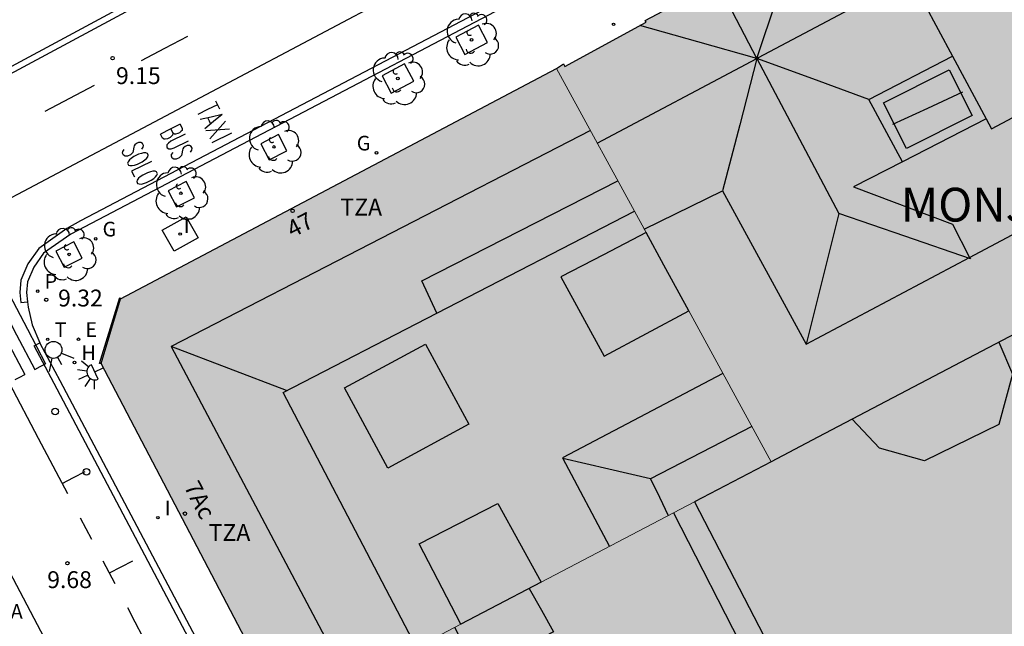
# Model space of a CAD drawing. Units: millimetres. Extents: x 582044 to 582399, y 4796289 to 4796540.
# Drawn here: x 582217 to 582261, y 4796377 to 4796404 of the extents above; entities that cross this region are included whole.
import ezdxf
from ezdxf.enums import TextEntityAlignment as Align

# ---------------------------------------------------------------- set-up
doc = ezdxf.new("R2010")
doc.units = ezdxf.units.MM
for name, color, linetype in [('020204', 9, 'Continuous'), ('020308', 9, 'Continuous'), ('060108', 9, 'Continuous'), ('060113', 4, 'Continuous'), ('060124', 9, 'Continuous'), ('080106', 1, 'Continuous'), ('080109', 9, 'Continuous'), ('080110', 9, 'Continuous'), ('080202', 9, 'Continuous'), ('080304', 9, 'Continuous'), ('080308', 9, 'Continuous'), ('080311', 9, 'Continuous'), ('100101', 9, 'Continuous'), ('100202', 3, 'Continuous'), ('200204', 4, 'Continuous'), ('200304', 4, 'Continuous'), ('200305', 4, 'Continuous'), ('210203', 4, 'Continuous'), ('210303', 4, 'Continuous'), ('220205', 1, 'Continuous'), ('220305', 1, 'Continuous'), ('230204', 9, 'Continuous'), ('230304', 9, 'Continuous'), ('240205', 1, 'Continuous'), ('240305', 1, 'Continuous'), ('250204', 9, 'Continuous'), ('260101', 9, 'Continuous'), ('260202', 9, 'Continuous'), ('260203', 9, 'Continuous'), ('260204', 9, 'Continuous'), ('260303', 9, 'Continuous'), ('270104', 9, 'Continuous'), ('270204', 9, 'Continuous'), ('270304', 9, 'Continuous'), ('990501', 21, 'Continuous'), ('990507', 41, 'Continuous')]:
    doc.layers.add(name, color=color, linetype=linetype)
for name, color, linetype, lineweight in [('080111', 7, 'Continuous', 30), ('080117', 7, 'Continuous', 20), ('080119', 7, 'Continuous', 30), ('080126', 7, 'Continuous', 30)]:
    doc.layers.add(name, color=color, linetype=linetype, lineweight=lineweight)
doc.styles.add('ARIAL', font='ARIAL.TTF', dxfattribs={"height": 1})
doc.styles.add('ARIALI', font='ARIALI.TTF', dxfattribs={"height": 1})
doc.styles.add('ROMANS', font='romans__.ttf', dxfattribs={"height": 1})

# ---------------------------------------------------------------- blocks, each defined once
blk = doc.blocks.new('BloquePortal')
blk.add_circle((0, 0), 0.075)
at = {"flags": 5}
blk.add_attdef('INDICE', text='', height=0.75, dxfattribs=at).set_placement((0, 0), align=Align.MIDDLE_CENTER)
blk = doc.blocks.new('COTAPU')
blk.add_circle((0, 0), 0.075)
blk = doc.blocks.new('HUEPIV')
blk.add_circle((0, 0), 0.145)
blk = doc.blocks.new('REGTRA')
blk.add_circle((0, 0), 0.055)
blk = doc.blocks.new('SEMAFO')
for p, q in [((-0.24, -0.29), (-0.625, -0.75)), ((0.005, -0.375), (0.005, -0.74)), ((0.24, -0.29), (0.625, -0.75))]:
    blk.add_line(p, q)
blk.add_circle((0, 0), 0.375)
blk = doc.blocks.new('PLUVI2')
blk.add_circle((0, 0), 0.055)
blk = doc.blocks.new('REIND')
blk.add_circle((0, 0), 0.055)
blk = doc.blocks.new('REGELE')
blk.add_circle((0, 0), 0.055)
blk = doc.blocks.new('ARBOL')
blk.add_circle((0, 0), 0.0587)
for centre, radius, start, end in [((-0.564, 0.381), 0.532, 92.28, 254.58), ((-0.28, 0.855), 0.3, 359.2878, 173.6078), ((0.097, 0.97), 0.21, 23.1565, 160.4665), ((0.438, 0.881), 0.24, 301.578, 139.328), ((0.656, 0.288), 0.443, 319.8556, 114.7656), ((-0.091, 0.321), 0.12, 119.14, 310.56), ((0.819, -0.249), 0.383, 235.5275, 62.0275), ((-0.556, -0.339), 0.555, 142.64, 266.54), ((-0.039, -0.384), 0.21, 189.64, 323.88), ((0.299, -0.624), 0.532, 224.67, 0.24), ((-0.301, -0.676), 0.45, 213.78, 295.32)]:
    blk.add_arc(centre, radius, start, end)
blk = doc.blocks.new('RETEL')
blk.add_circle((0, 0), 0.055)
blk = doc.blocks.new('REGAS')
blk.add_circle((0, 0), 0.055)
blk = doc.blocks.new('FAREDE')
at = {"linetype": 'Continuous'}
for p, q in [((0.75, 0.7), (0.57, 0.322)), ((0.415, 0), (0, 0)), ((0.415, 0.36), (0.415, -0.351)), ((1.07, 0.411), (0.715, 0.19)), ((0.738, -0.699), (0.56, -0.32)), ((1.062, -0.416), (0.709, -0.191)), ((1.187, -0.005), (0.768, -0.001))]:
    blk.add_line(p, q, dxfattribs=at)
blk.add_arc((0.413, 0.004), 0.355, 270.4282, 89.5718, dxfattribs=at)
blk = doc.blocks.new('HIDRAN')
blk.add_circle((0, 0), 0.055)

msp = doc.modelspace()

# ---------------------------------------------------------------- hatches: boundary and pattern name
at = {"layer": '990501'}
h = msp.add_hatch(color=256, dxfattribs=at)
h.paths.add_polyline_path([(582275.672, 4796399.289), (582276.066, 4796398.562), (582276.459, 4796397.835), (582252.8, 4796385.439), (582250.717, 4796384.348), (582247.056, 4796391.053), (582245.946, 4796393.087), (582245.162, 4796394.526), (582241.176, 4796401.827), (582241.483, 4796402.024), (582241.542, 4796401.916), (582245.159, 4796403.881), (582245.122, 4796403.95), (582251.462, 4796407.319), (582251.489, 4796407.267), (582255.146, 4796409.194), (582255.108, 4796409.266), (582266.867, 4796415.491), (582266.798, 4796415.542), (582266.848, 4796415.568), (582271.758, 4796406.51), (582273.858, 4796402.635), (582275.228, 4796400.108)])
h.paths.add_polyline_path([(582255.725, 4796400.3), (582258.645, 4796401.768), (582259.669, 4796399.732), (582256.749, 4796398.264)], flags=0)
h = msp.add_hatch(color=256, dxfattribs=at)
h.paths.add_polyline_path([(582236.927, 4796377.123), (582229.143, 4796373.044), (582220.917, 4796388.718), (582221.778, 4796391.587), (582241.176, 4796401.827), (582245.162, 4796394.526), (582243.264, 4796393.541), (582241.366, 4796392.556), (582243.293, 4796389.036), (582245.174, 4796390.045), (582247.056, 4796391.053), (582250.717, 4796384.348), (582249.018, 4796383.457), (582247.319, 4796382.567), (582240.488, 4796378.989), (582239.526, 4796380.741), (582238.565, 4796382.493), (582235.07, 4796380.701)])
h.paths.add_polyline_path([(582231.75, 4796387.629), (582235.355, 4796389.576), (582237.278, 4796386.012), (582233.673, 4796384.065)], flags=0)
msp.add_hatch(color=256, dxfattribs=at).paths.add_polyline_path([(582235.762, 4796360.266), (582244.844, 4796365.032), (582253.927, 4796369.799), (582250.623, 4796376.183), (582247.319, 4796382.567), (582240.488, 4796378.989), (582238.23, 4796377.806), (582236.927, 4796377.123), (582229.143, 4796373.044), (582229.28, 4796372.783), (582229.987, 4796371.416), (582230.603, 4796370.228), (582232.539, 4796366.49)])
at = {"layer": '990507'}
for points in [[(582255.725, 4796400.3), (582258.645, 4796401.768), (582259.669, 4796399.732), (582256.749, 4796398.264)], [(582279.526, 4796392.177), (582276.459, 4796397.835), (582252.8, 4796385.439), (582250.717, 4796384.348), (582249.018, 4796383.457), (582247.319, 4796382.567), (582250.623, 4796376.183), (582253.927, 4796369.799), (582259.532, 4796372.739), (582263.468, 4796374.805), (582268.45, 4796377.419), (582273.431, 4796380.034), (582278.365, 4796382.623), (582283.3, 4796385.213), (582279.879, 4796391.524)], [(582247.056, 4796391.053), (582245.174, 4796390.045), (582243.293, 4796389.036), (582241.366, 4796392.556), (582243.264, 4796393.541), (582245.162, 4796394.526), (582245.946, 4796393.087)], [(582231.75, 4796387.629), (582235.355, 4796389.576), (582237.278, 4796386.012), (582233.673, 4796384.065)], [(582238.565, 4796382.493), (582239.526, 4796380.741), (582240.488, 4796378.989), (582238.23, 4796377.806), (582236.927, 4796377.123), (582235.07, 4796380.701)]]:
    msp.add_hatch(color=256, dxfattribs=at).paths.add_polyline_path(points)

# ---------------------------------------------------------------- linework, layer by layer
at = {"layer": '060108'}
for points in [[(582280.019, 4796426.168, 9.083), (582272.447, 4796422.207, 9.03), (582248.472, 4796409.608, 9.034), (582219.568, 4796394.465, 9.394), (582218.36, 4796393.609, 9.394), (582217.92, 4796392.993, 9.386), (582217.648, 4796392.337, 9.378), (582217.608, 4796391.873, 9.37), (582217.649, 4796391.458, 9.365)], [(582213.971, 4796401.166, 9.205), (582214.011, 4796401.156, 9.205), (582214.635, 4796401.116, 9.205), (582215.515, 4796401.276, 9.253), (582216.355, 4796401.62, 9.261), (582236.978, 4796412.707, 9.089), (582242.418, 4796415.603, 9.081), (582242.826, 4796415.963, 9.081), (582243.122, 4796416.531, 9.081), (582243.282, 4796416.978, 9.077), (582243.362, 4796417.37, 9.077), (582243.426, 4796417.762, 9.077), (582243.434, 4796418.002, 9.077), (582243.393, 4796418.342, 9.046)], [(582217.649, 4796391.458, 9.365), (582217.672, 4796391.217, 9.362), (582217.848, 4796390.425, 9.358), (582218.195, 4796389.628, 9.358)], [(582218.195, 4796389.628, 9.358), (582218.2, 4796389.617, 9.358), (582219.088, 4796387.953, 9.358), (582237.611, 4796352.929, 11.266)], [(582214.52, 4796383.849, 9.53), (582237.791, 4796339.602, 11.93), (582238.167, 4796338.81, 11.978), (582238.327, 4796338.354, 12.006), (582238.423, 4796337.994, 12.022), (582238.455, 4796337.674, 12.034), (582238.439, 4796337.362, 12.034), (582238.409, 4796337.25, 12.035)]]:
    msp.add_polyline3d(points, dxfattribs=at)
at = {"layer": '060113'}
for points in [[(582283.295, 4796428.024, 9.03), (582282.639, 4796427.743, 9.023), (582272.28, 4796422.444, 9.019), (582248.323, 4796409.891, 9.023), (582220.008, 4796395.056, 9.375), (582219.398, 4796394.712, 9.394), (582218.145, 4796393.825, 9.394), (582217.656, 4796393.14, 9.386), (582217.353, 4796392.409, 9.378), (582217.307, 4796391.871, 9.37), (582217.35, 4796391.429, 9.365), (582217.649, 4796391.458, 9.365)], [(582213.971, 4796401.166, 9.207), (582213.952, 4796400.87, 9.207), (582214.652, 4796400.824, 9.207), (582215.597, 4796400.996, 9.255), (582216.479, 4796401.357, 9.263), (582237.115, 4796412.451, 9.091), (582242.584, 4796415.363, 9.083), (582243.058, 4796415.781, 9.082), (582243.354, 4796416.349, 9.082), (582243.387, 4796416.412, 9.082), (582243.561, 4796416.898, 9.078), (582243.646, 4796417.317, 9.077), (582243.714, 4796417.734, 9.077), (582243.724, 4796418.016, 9.077), (582243.68, 4796418.378, 9.048), (582243.393, 4796418.342, 9.046)], [(582237.355, 4796352.793, 11.269), (582218.832, 4796387.817, 9.361), (582217.939, 4796389.491, 9.36), (582218.195, 4796389.628, 9.36)]]:
    msp.add_polyline3d(points, dxfattribs=at)
at = {"layer": '060124'}
msp.add_polyline3d([(582220.917, 4796388.718, 9.513), (582220.85, 4796388.714, 9.523), (582221.746, 4796391.638, 9.509), (582221.778, 4796391.587, 9.402)], dxfattribs=at)
at = {"layer": '080106'}
msp.add_polyline3d([(582239.967, 4796378.716, 34.653), (582240.506, 4796377.752, 34.653), (582241.045, 4796376.789, 34.653), (582237.677, 4796375.045, 33.545), (582237.164, 4796376.012, 33.545), (582236.65, 4796376.978, 33.545)], dxfattribs=at)
at = {"layer": '080109'}
for points in [[(582250.086, 4796402.268, 30.008), (582250.982, 4796404.928, 28.893), (582251.831, 4796407.447, 27.836)], [(582250.086, 4796402.268, 30.008), (582250.158, 4796402.304, 30.023), (582257.534, 4796406.218, 30.154)], [(582250.086, 4796402.268, 30.008), (582249.182, 4796404.004, 29.899), (582248.324, 4796405.652, 29.795)], [(582250.086, 4796402.268, 30.008), (582247.466, 4796403.004, 28.927), (582244.881, 4796403.73, 27.86)], [(582242.992, 4796398.501, 29.895), (582250.086, 4796402.268, 30.008)], [(582250.086, 4796402.268, 30.008), (582249.326, 4796399.324, 29.009), (582248.565, 4796396.38, 28.009)], [(582255.069, 4796400.444, 28.209), (582252.577, 4796401.356, 29.109), (582250.086, 4796402.268, 30.008)], [(582250.086, 4796402.268, 30.008), (582253.741, 4796395.38, 30.185)], [(582256.141, 4796399.348, 28.341), (582257.697, 4796400.064, 28.343), (582259.253, 4796400.78, 28.345)], [(582253.741, 4796395.38, 30.185), (582252.277, 4796389.564, 27.861)], [(582259.589, 4796393.356, 27.949), (582256.665, 4796394.368, 29.067), (582253.741, 4796395.38, 30.185)], [(582229.17, 4796387.505, 35.21), (582226.604, 4796388.483, 34.951), (582224.038, 4796389.461, 34.693)], [(582245.357, 4796383.58, 34.481), (582243.501, 4796384.012, 34.813), (582241.456, 4796384.488, 35.179)]]:
    msp.add_polyline3d(points, dxfattribs=at)
at = {"layer": '080110'}
for points in [[(582260.293, 4796399.58, 29.517), (582260.525, 4796399.14, 29.473), (582266.44, 4796402.274, 29.468), (582272.354, 4796405.409, 29.463)], [(582258.147, 4796405.059, 29.527), (582257.517, 4796404.732, 29.529), (582258.794, 4796402.362, 29.524)], [(582256.569, 4796397.672, 28.209), (582255.069, 4796400.444, 28.209), (582258.794, 4796402.362, 29.524)], [(582258.794, 4796402.362, 29.524), (582260.293, 4796399.58, 29.517)], [(582259.553, 4796393.425, 27.644), (582274.54, 4796401.376, 27.196)], [(582260.293, 4796399.58, 29.517), (582256.569, 4796397.672, 29.517)], [(582242.681, 4796399.07, 34.693), (582233.359, 4796394.265, 34.693), (582224.038, 4796389.461, 34.693), (582231.955, 4796374.518, 34.462)], [(582256.569, 4796397.672, 29.517), (582254.389, 4796396.556, 29.517), (582258.789, 4796394.9, 27.949), (582259.553, 4796393.425, 27.949)], [(582235.855, 4796390.948, 36.912), (582235.182, 4796392.388, 36.833), (582243.903, 4796396.832, 36.837)], [(582245.081, 4796394.674, 27.696), (582248.565, 4796396.38, 28.009), (582252.277, 4796389.564, 27.861), (582259.553, 4796393.425, 27.644)], [(582235.855, 4796390.948, 37.313), (582244.644, 4796395.475, 37.313)], [(582259.553, 4796393.425, 27.949), (582259.589, 4796393.356, 27.949)], [(582234.952, 4796376.088, 37.313), (582229.022, 4796387.429, 37.313), (582235.855, 4796390.948, 37.313)], [(582260.852, 4796389.658, 12.394), (582261.461, 4796388.244, 12.394), (582260.853, 4796385.996, 12.394), (582257.549, 4796384.388, 12.442), (582255.541, 4796384.948, 12.558), (582254.33, 4796386.241, 12.6)], [(582248.576, 4796388.27, 37.331), (582241.437, 4796384.524, 37.309), (582243.529, 4796380.582, 37.309)], [(582249.863, 4796385.912, 34.485), (582245.357, 4796383.58, 34.481), (582245.752, 4796382.767, 34.481), (582246.146, 4796381.953, 34.481)], [(582246.375, 4796382.072, 31.933), (582252.926, 4796369.273, 31.933)]]:
    msp.add_polyline3d(points, dxfattribs=at)
at = {"layer": '080111'}
for points in [[(582241.176, 4796401.827, 9.277), (582241.483, 4796402.024, 9.286), (582241.542, 4796401.916, 9.268), (582245.159, 4796403.881, 9.274), (582245.122, 4796403.95, 9.271), (582251.462, 4796407.319, 9.243), (582251.489, 4796407.267, 9.242), (582255.146, 4796409.194, 9.258), (582255.108, 4796409.266, 9.249), (582266.867, 4796415.491, 9.201), (582266.798, 4796415.542, 9.207), (582266.848, 4796415.568, 9.207)], [(582221.778, 4796391.587, 9.402), (582241.176, 4796401.827, 9.277)], [(582220.917, 4796388.718, 9.508), (582221.778, 4796391.587, 9.402)], [(582229.143, 4796373.044, 10.099), (582220.917, 4796388.718, 9.508)]]:
    msp.add_polyline3d(points, dxfattribs=at)
at = {"layer": '080117'}
for points in [[(582245.162, 4796394.526, 26.753), (582241.176, 4796401.827, 27.136)], [(582250.717, 4796384.348, 26.22), (582247.056, 4796391.053, 26.571)], [(582240.488, 4796378.989, 31.511), (582247.319, 4796382.567, 31.38)], [(582229.143, 4796373.044, 31.728), (582236.927, 4796377.123, 31.579)]]:
    msp.add_polyline3d(points, dxfattribs=at)
at = {"layer": '080119'}
for points in [[(582255.725, 4796400.3, 27.525), (582258.645, 4796401.768, 27.5), (582259.669, 4796399.732, 27.505), (582256.749, 4796398.264, 27.53), (582255.725, 4796400.3, 27.525)], [(582245.162, 4796394.526, 26.746), (582243.264, 4796393.541, 37.541), (582241.366, 4796392.556, 37.541), (582243.293, 4796389.036, 37.877), (582245.174, 4796390.045, 37.882), (582247.056, 4796391.053, 26.578)], [(582247.056, 4796391.053, 26.578), (582245.946, 4796393.087, 26.678), (582245.162, 4796394.526, 26.746)], [(582231.75, 4796387.629, 37.521), (582235.355, 4796389.576, 37.549), (582237.278, 4796386.012, 37.965), (582233.673, 4796384.065, 37.937), (582231.75, 4796387.629, 37.521)], [(582236.927, 4796377.123, 37.437), (582235.07, 4796380.701, 37.437), (582238.565, 4796382.493, 37.897)], [(582238.565, 4796382.493, 37.897), (582239.526, 4796380.741, 37.897), (582240.488, 4796378.989, 37.897)], [(582240.488, 4796378.989, 37.897), (582238.23, 4796377.806, 31.554), (582236.927, 4796377.123, 37.437)]]:
    msp.add_polyline3d(points, dxfattribs=at)
at = {"layer": '080126'}
for points in [[(582276.459, 4796397.835, 30.823), (582252.8, 4796385.439, 31.275), (582250.717, 4796384.348, 31.315)], [(582250.717, 4796384.348, 31.315), (582249.018, 4796383.457, 31.347), (582247.319, 4796382.567, 31.38)], [(582247.319, 4796382.567, 31.38), (582250.623, 4796376.183, 31.281), (582253.927, 4796369.799, 31.332)]]:
    msp.add_polyline3d(points, dxfattribs=at)
at = {"layer": '100101'}
for points in [[(582238.106, 4796402.98, 9.169), (582237.704, 4796403.741, 9.169), (582236.696, 4796403.208, 9.169), (582237.098, 4796402.448, 9.169), (582238.106, 4796402.98, 9.169)], [(582234.824, 4796401.26, 9.21), (582234.422, 4796402.021, 9.21), (582233.414, 4796401.488, 9.21), (582233.816, 4796400.728, 9.21), (582234.824, 4796401.26, 9.21)], [(582228.812, 4796398.883, 9.328), (582228.017, 4796398.47, 9.328), (582228.388, 4796397.755, 9.328), (582229.183, 4796398.168, 9.328), (582228.812, 4796398.883, 9.328)], [(582224.701, 4796396.794, 9.328), (582223.906, 4796396.381, 9.328), (582224.277, 4796395.667, 9.328), (582225.072, 4796396.079, 9.328), (582224.701, 4796396.794, 9.328)], [(582219.705, 4796394.114, 9.383), (582218.91, 4796393.701, 9.383), (582219.281, 4796392.986, 9.383), (582220.076, 4796393.399, 9.383), (582219.705, 4796394.114, 9.383)]]:
    msp.add_polyline3d(points, dxfattribs=at)
at = {"layer": '260101'}
for points in [[(582215.16, 4796395.161, 9.526), (582257.08, 4796417.327, 9.226), (582276.643, 4796427.567, 9.135)], [(582224.767, 4796403.249, 9.346), (582223.737, 4796402.705, 9.354), (582222.707, 4796402.162, 9.361)], [(582220.615, 4796401.059, 9.376), (582219.519, 4796400.481, 9.384), (582218.424, 4796399.904, 9.392)], [(582226.098, 4796400.211, 9.338), (582225.657, 4796399.992, 9.362), (582225.217, 4796399.773, 9.385)], [(582226.01, 4796400.388, 9.34), (582226.097, 4796400.211, 9.338), (582226.185, 4796400.035, 9.336)], [(582226.31, 4796399.783, 9.333), (582225.82, 4796399.665, 9.358), (582225.33, 4796399.547, 9.382)], [(582226.31, 4796399.783, 9.333), (582225.92, 4796399.463, 9.355), (582225.53, 4796399.144, 9.377)], [(582224.435, 4796399.345, 9.321), (582223.995, 4796399.126, 9.344), (582223.555, 4796398.907, 9.368)], [(582224.435, 4796399.345, 9.321), (582224.529, 4796399.156, 9.319), (582224.518, 4796399.072, 9.321), (582224.487, 4796399.03, 9.323), (582224.413, 4796398.967, 9.327), (582224.33, 4796398.926, 9.331), (582224.235, 4796398.905, 9.336), (582224.183, 4796398.905, 9.338), (582224.11, 4796398.947, 9.341)], [(582225.661, 4796399.617, 9.366), (582225.723, 4796399.491, 9.364), (582225.786, 4796399.365, 9.363)], [(582226.46, 4796399.481, 9.33), (582225.755, 4796398.691, 9.372)], [(582224.016, 4796399.136, 9.344), (582224.11, 4796398.947, 9.341), (582224.099, 4796398.864, 9.343), (582224.068, 4796398.822, 9.345), (582223.994, 4796398.759, 9.349), (582223.868, 4796398.697, 9.356), (582223.774, 4796398.676, 9.36), (582223.722, 4796398.676, 9.363), (582223.648, 4796398.718, 9.366), (582223.555, 4796398.907, 9.368)], [(582224.654, 4796398.904, 9.316), (582224.025, 4796398.592, 9.35), (582223.91, 4796398.508, 9.356), (582223.847, 4796398.425, 9.36), (582223.836, 4796398.341, 9.362), (582223.857, 4796398.299, 9.361), (582223.93, 4796398.257, 9.358), (582224.035, 4796398.256, 9.353), (582224.171, 4796398.298, 9.346), (582224.8, 4796398.61, 9.313)], [(582226.635, 4796399.129, 9.325), (582225.579, 4796399.044, 9.376)], [(582226.723, 4796398.952, 9.323), (582225.842, 4796398.514, 9.37)], [(582222.726, 4796398.238, 9.336), (582222.789, 4796398.322, 9.332), (582222.8, 4796398.406, 9.33), (582222.758, 4796398.49, 9.331), (582222.685, 4796398.532, 9.334), (582222.58, 4796398.532, 9.339), (582222.496, 4796398.491, 9.344), (582222.423, 4796398.428, 9.348), (582222.391, 4796398.386, 9.35), (582222.37, 4796398.323, 9.352), (582222.349, 4796398.156, 9.355), (582222.328, 4796398.093, 9.356), (582222.296, 4796398.051, 9.358), (582222.223, 4796397.988, 9.363), (582222.097, 4796397.926, 9.369), (582221.992, 4796397.926, 9.374), (582221.919, 4796397.968, 9.377), (582221.877, 4796398.052, 9.378), (582221.888, 4796398.136, 9.377), (582221.951, 4796398.22, 9.373)], [(582224.663, 4796398.359, 9.322), (582224.59, 4796398.296, 9.326)], [(582224.747, 4796398.401, 9.318), (582224.663, 4796398.359, 9.322)], [(582224.852, 4796398.4, 9.313), (582224.747, 4796398.401, 9.318)], [(582224.925, 4796398.358, 9.31), (582224.852, 4796398.4, 9.313)], [(582224.967, 4796398.274, 9.309), (582224.925, 4796398.358, 9.31)], [(582222.977, 4796398.049, 9.326), (582222.914, 4796398.07, 9.329), (582222.809, 4796398.07, 9.334), (582222.715, 4796398.05, 9.339), (582222.579, 4796398.008, 9.345), (582222.369, 4796397.904, 9.357), (582222.254, 4796397.82, 9.363), (582222.18, 4796397.758, 9.367), (582222.117, 4796397.674, 9.371), (582222.096, 4796397.611, 9.373), (582222.138, 4796397.527, 9.372), (582222.201, 4796397.506, 9.369), (582222.305, 4796397.506, 9.364), (582222.4, 4796397.527, 9.36), (582222.536, 4796397.568, 9.353), (582222.746, 4796397.672, 9.342), (582222.861, 4796397.756, 9.335), (582222.934, 4796397.819, 9.331), (582222.997, 4796397.902, 9.327), (582223.018, 4796397.965, 9.325), (582222.977, 4796398.049, 9.326)], [(582224.045, 4796397.92, 9.357), (582224.055, 4796398.004, 9.355)], [(582224.086, 4796397.836, 9.356), (582224.045, 4796397.92, 9.357)], [(582224.055, 4796398.004, 9.355), (582224.118, 4796398.088, 9.351)], [(582224.463, 4796397.919, 9.337), (582224.39, 4796397.857, 9.341)], [(582224.495, 4796397.961, 9.335), (582224.463, 4796397.919, 9.337)], [(582224.516, 4796398.024, 9.333), (582224.495, 4796397.961, 9.335)], [(582224.537, 4796398.192, 9.33), (582224.516, 4796398.024, 9.333)], [(582224.558, 4796398.254, 9.328), (582224.537, 4796398.192, 9.33)], [(582224.59, 4796398.296, 9.326), (582224.558, 4796398.254, 9.328)], [(582224.893, 4796398.107, 9.314), (582224.956, 4796398.19, 9.31)], [(582224.956, 4796398.19, 9.31), (582224.967, 4796398.274, 9.309)], [(582223.154, 4796397.693, 9.322), (582222.273, 4796397.255, 9.369), (582222.398, 4796397.004, 9.366)], [(582224.159, 4796397.794, 9.353), (582224.086, 4796397.836, 9.356)], [(582224.264, 4796397.794, 9.348), (582224.159, 4796397.794, 9.353)], [(582224.39, 4796397.857, 9.341), (582224.264, 4796397.794, 9.348)], [(582223.383, 4796397.23, 9.317), (582223.32, 4796397.251, 9.32), (582223.216, 4796397.252, 9.324), (582223.121, 4796397.231, 9.329), (582222.985, 4796397.19, 9.336), (582222.776, 4796397.085, 9.347), (582222.66, 4796397.002, 9.354), (582222.587, 4796396.94, 9.358), (582222.524, 4796396.856, 9.362), (582222.503, 4796396.794, 9.364), (582222.544, 4796396.71, 9.363), (582222.607, 4796396.689, 9.36), (582222.712, 4796396.688, 9.355), (582222.806, 4796396.709, 9.35), (582222.942, 4796396.749, 9.343), (582223.152, 4796396.854, 9.332), (582223.267, 4796396.937, 9.326), (582223.341, 4796397, 9.322), (582223.404, 4796397.084, 9.318), (582223.425, 4796397.146, 9.316), (582223.383, 4796397.23, 9.317)], [(582216.836, 4796391.791, 9.315), (582217.643, 4796390.244, 9.302), (582218.45, 4796388.698, 9.288)], [(582215.911, 4796391.31, 9.328), (582216.718, 4796389.764, 9.314), (582217.525, 4796388.218, 9.3)], [(582216.351, 4796391.539, 9.325), (582217.158, 4796389.992, 9.311), (582217.965, 4796388.446, 9.297)], [(582217.965, 4796388.446, 9.287), (582218.207, 4796388.572, 9.284), (582218.45, 4796388.698, 9.28)], [(582219.436, 4796382.913, 9.571), (582218.138, 4796385.377, 9.436), (582216.84, 4796387.841, 9.302)], [(582217.093, 4796387.994, 9.298), (582217.309, 4796388.106, 9.295), (582217.525, 4796388.218, 9.292)], [(582219.188, 4796383.383, 9.452), (582219.698, 4796383.648, 9.451), (582220.208, 4796383.913, 9.45)], [(582220.506, 4796380.885, 9.682), (582220.257, 4796381.358, 9.656), (582220.007, 4796381.832, 9.63)], [(582221.538, 4796378.927, 9.788), (582221.275, 4796379.426, 9.761), (582221.013, 4796379.924, 9.734)], [(582221.286, 4796379.406, 9.494), (582221.809, 4796379.678, 9.493), (582222.332, 4796379.949, 9.492)], [(582222.781, 4796376.568, 9.917), (582222.441, 4796377.212, 9.882), (582222.102, 4796377.857, 9.847)]]:
    msp.add_polyline3d(points, dxfattribs=at)
at = {"layer": '270104'}
msp.add_polyline3d([(582223.634, 4796394.636, 9.361), (582224.703, 4796395.225, 9.349), (582225.243, 4796394.294, 9.371), (582224.174, 4796393.705, 9.361), (582223.634, 4796394.636, 9.361)], dxfattribs=at)

# ---------------------------------------------------------------- block references
at = {"layer": '020204', "rotation": 359.9987685839998}
for p in [(582221.433, 4796402.28, 9.15), (582218.481, 4796391.545, 9.322), (582219.42, 4796379.836, 9.682)]:
    msp.add_blockref('COTAPU', p, dxfattribs=at)
at = {"layer": '080202', "rotation": 359.9987685839998}
for p in [(582229.436, 4796395.495), (582224.649, 4796382.039)]:
    msp.add_blockref('BloquePortal', p, dxfattribs=at)
at = {"layer": '100202', "rotation": 359.9987685839998}
for p in [(582237.401, 4796403.094, 9.169), (582234.119, 4796401.374, 9.21), (582228.61, 4796398.334, 9.331), (582224.472, 4796396.276, 9.331), (582219.493, 4796393.561, 9.382)]:
    msp.add_blockref('ARBOL', p, dxfattribs=at)
at = {"layer": '200204', "rotation": 359.9987685839998}
msp.add_blockref('HIDRAN', (582219.736, 4796388.756, 9.484), dxfattribs=at)
at = {"layer": '210203', "rotation": 359.9987685839998}
msp.add_blockref('PLUVI2', (582218.1, 4796391.926, 9.322), dxfattribs=at)
at = {"layer": '220205', "rotation": 359.9987685839998}
msp.add_blockref('REGELE', (582219.914, 4796389.79, 9.479), dxfattribs=at)
at = {"layer": '230204', "rotation": 359.9987685839998}
for p in [(582243.714, 4796403.782, 9.248), (582233.17, 4796398.073, 9.323), (582220.678, 4796394.253, 9.336)]:
    msp.add_blockref('REGAS', p, dxfattribs=at)
at = {"layer": '240205', "rotation": 0.06386857172744807}
msp.add_blockref('RETEL', (582224.438, 4796394.465, 9.36), dxfattribs=at)
at = {"layer": '250204', "rotation": 205.1833685311439}
msp.add_blockref('FAREDE', (582221.011, 4796388.518, 9.521), dxfattribs=at)
at = {"layer": '260202', "rotation": 359.9987685839998}
for p in [(582218.878, 4796386.581, 9.421), (582220.274, 4796383.897, 9.512)]:
    msp.add_blockref('HUEPIV', p, dxfattribs=at)
at = {"layer": '260203', "rotation": 359.9987685839998}
msp.add_blockref('REGTRA', (582218.543, 4796389.784, 9.391), dxfattribs=at)
at = {"layer": '260204', "rotation": 28.04826858354035}
msp.add_blockref('SEMAFO', (582218.803, 4796389.315, 9.391), dxfattribs=at)
at = {"layer": '270204', "rotation": 359.9987685839998}
msp.add_blockref('REIND', (582223.446, 4796381.858, 9.722), dxfattribs=at)

# ---------------------------------------------------------------- texts
at = {"layer": '020308', "style": 'ARIAL'}
for s, p in [('9.15', (582221.583, 4796401.129, 9.15)), ('9.32', (582219.006, 4796391.245, 9.322)), ('9.68', (582218.523, 4796378.731, 9.682))]:
    msp.add_text(s, height=0.75, rotation=359.9988, dxfattribs=at).set_placement(p)
at = {"layer": '080304', "style": 'ARIALI'}
msp.add_text('MONJAS', height=1.5, rotation=359.9988, dxfattribs=at).set_placement((582256.492, 4796395.02))
at = {"layer": '080308', "style": 'ARIALI'}
for s, rotation, p in [('47', 27.4148, (582229.429, 4796394.284)), ('7Ac', 297.3788, (582224.583, 4796383.242))]:
    msp.add_text(s, height=0.75, rotation=rotation, dxfattribs=at).set_placement(p)
at = {"layer": '080311', "style": 'ARIAL'}
for p in [(582231.565, 4796395.285), (582225.705, 4796380.826)]:
    msp.add_text('TZA', height=0.75, rotation=359.9988, dxfattribs=at).set_placement(p)
at = {"layer": '200304', "style": 'ROMANS'}
msp.add_text('H', height=0.65, rotation=359.9988, dxfattribs=at).set_placement((582220.042, 4796388.862, 9.484))
at = {"layer": '200305', "style": 'ROMANS'}
msp.add_text('A', height=0.65, rotation=359.9988, dxfattribs=at).set_placement((582216.897, 4796377.368, 9.799))
at = {"layer": '210303', "style": 'ROMANS'}
msp.add_text('P', height=0.65, rotation=359.9988, dxfattribs=at).set_placement((582218.406, 4796392.032, 9.322))
at = {"layer": '220305', "style": 'ROMANS'}
msp.add_text('E', height=0.65, rotation=359.9988, dxfattribs=at).set_placement((582220.22, 4796389.896, 9.479))
at = {"layer": '230304', "style": 'ROMANS'}
for p in [(582232.289, 4796398.179, 9.323), (582220.984, 4796394.359, 9.336)]:
    msp.add_text('G', height=0.65, rotation=359.9988, dxfattribs=at).set_placement(p)
at = {"layer": '240305', "style": 'ROMANS'}
msp.add_text('T', height=0.65, rotation=359.9988, dxfattribs=at).set_placement((582224.459, 4796394.516, 9.36))
at = {"layer": '260303', "style": 'ROMANS'}
msp.add_text('T', height=0.65, rotation=359.9988, dxfattribs=at).set_placement((582218.849, 4796389.89, 9.391))
at = {"layer": '270304', "style": 'ROMANS'}
msp.add_text('I', height=0.65, rotation=359.9988, dxfattribs=at).set_placement((582223.752, 4796381.964, 9.722))

doc.saveas('drawing.dxf')
